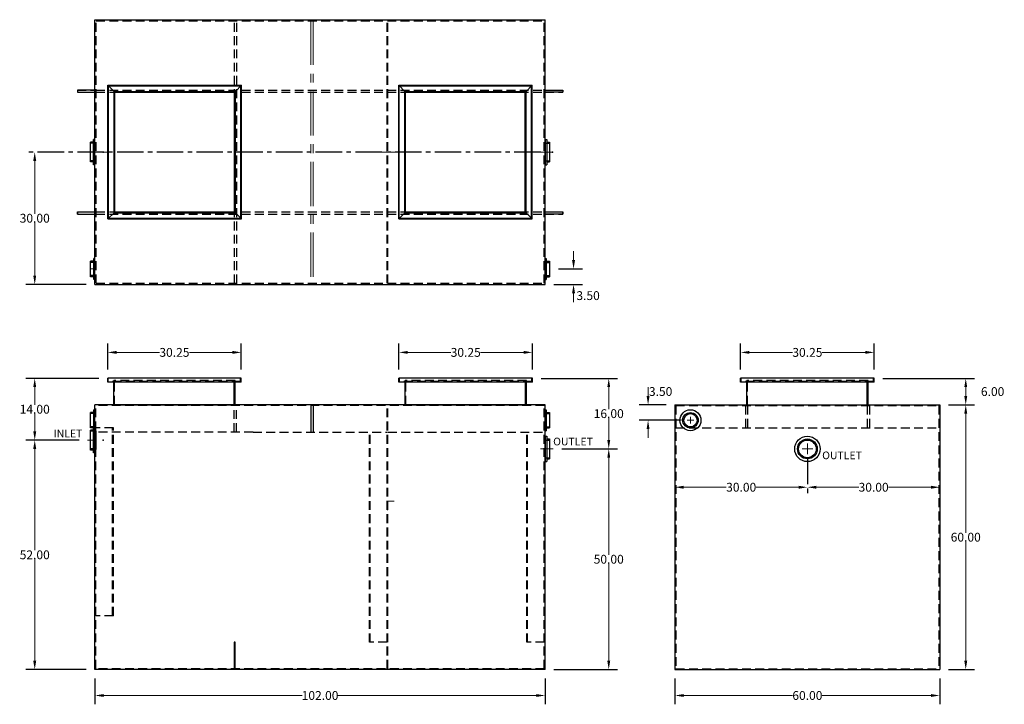
# Model space of a CAD drawing. Extents: x 487 to 711, y -25 to 130.
import ezdxf

# ---------------------------------------------------------------- set-up
doc = ezdxf.new("R2010")
doc.units = 0
doc.header["$LTSCALE"] = 8
doc.header["$MEASUREMENT"] = 0
for name, pattern in [('Amconstr', [9999, 9999, 0]), ('CENTER', [2, 1.25, -0.25, 0.25, -0.25]), ('CENTER2', [1.125, 0.75, -0.125, 0.125, -0.125]), ('HIDDEN', [0.375, 0.25, -0.125])]:
    doc.linetypes.add(name, pattern=pattern)
doc.layers.get('0').update_dxf_attribs({"linetype": 'CONTINUOUS'})
doc.layers.get('DEFPOINTS').update_dxf_attribs({"color": 211, "linetype": 'CONTINUOUS'})
for name, color, linetype, lineweight in [('A-DIM', 5, 'CONTINUOUS', 15), ('A-NOTE', 7, 'CENTER', 15), ('AM_5', 3, 'CONTINUOUS', 15), ('AM_7', 4, 'CENTER', 15), ('AM_CL', 1, 'Amconstr', 15)]:
    doc.layers.add(name, color=color, linetype=linetype, lineweight=lineweight)
doc.layers.add('HIDDEN', color=4, linetype='HIDDEN')
doc.styles.add('TEXT', font='arial.ttf')
doc.dimstyles.new('RKFD-SUB', dxfattribs={"dimtxt": 2, "dimasz": 2, "dimexe": 2, "dimexo": 2, "dimgap": 0, "dimtad": 0, "dimtih": 1, "dimtoh": 1, "dimzin": 0, "dimdsep": 46, "dimtxsty": 'TEXT', "dimcen": 0, "dimclrd": 5, "dimclre": 5, "dimclrt": 7, "dimadec": 0, "dimazin": 0, "dimtfac": 1, "dimtofl": 0, "dimtmove": 2, "dimatfit": 3, "dimfxl": 1, "dimtolj": 1, "dimtzin": 0, "dimlwd": -1, "dimarcsym": 0})

# ---------------------------------------------------------------- blocks, each defined once
blk = doc.blocks.new('FLNG3SD')
for p, q in [((0, 2.37), (0, -2.37)), ((0, 2.37), (0.25, 2.37)), ((0.25, 2.37), (0.25, -2.37)), ((0.25, 1.75), (1, 1.75)), ((1, 1.75), (1, -1.75)), ((0.25, -1.75), (1, -1.75)), ((0, -2.37), (0.25, -2.37))]:
    blk.add_line(p, q)
at = {"layer": 'HIDDEN'}
for p, q in [((0, 1.5), (1, 1.5)), ((0, -1.5), (1, -1.5))]:
    blk.add_line(p, q, dxfattribs=at)
blk = doc.blocks.new('*D8')
at = {"layer": 'AM_5', "color": 5, "linetype": 'CENTER2', "lineweight": -2, "transparency": 16777216}
blk.add_line((605.56, 99.77), (488.91, 99.77), dxfattribs=at)
at = {"layer": 'AM_5', "color": 5, "transparency": 16777216}
for p, q in [((490.91, 97.77), (490.91, 85.79)), ((490.91, 71.77), (490.91, 83.74))]:
    blk.add_line(p, q, dxfattribs=at)
at = {"layer": 'AM_5', "color": 5, "lineweight": -2, "transparency": 16777216}
blk.add_line((502.56, 69.77), (488.91, 69.77), dxfattribs=at)
at = {"layer": 'AM_5', "color": 5, "transparency": 16777216}
for points in [[(490.57, 97.77), (491.24, 97.77), (490.91, 99.77)], [(490.57, 71.77), (491.24, 71.77), (490.91, 69.77)]]:
    blk.add_solid(points, dxfattribs=at)
at = {"layer": 'DEFPOINTS', "color": 0, "transparency": 16777216}
for p in [(607.56, 99.77), (490.91, 69.77), (504.56, 69.77)]:
    blk.add_point(p, dxfattribs=at)
at = {"layer": 'AM_5', "color": 7, "transparency": 16777216, "insert": (490.91, 84.77), "char_height": 2, "attachment_point": 5, "style": 'TEXT'}
blk.add_mtext('\\A1;30.00', dxfattribs=at)
blk = doc.blocks.new('*D9')
at = {"layer": 'AM_5', "color": 5, "lineweight": -2, "transparency": 16777216}
for p, q in [((605.68, 48.48), (622.97, 48.48)), ((610.36, 32.48), (622.97, 32.48))]:
    blk.add_line(p, q, dxfattribs=at)
at = {"layer": 'AM_5', "color": 5, "transparency": 16777216}
for p, q in [((620.97, 46.48), (620.97, 41.5)), ((620.97, 34.48), (620.97, 39.46))]:
    blk.add_line(p, q, dxfattribs=at)
for points in [[(620.64, 46.48), (621.3, 46.48), (620.97, 48.48)], [(620.64, 34.48), (621.3, 34.48), (620.97, 32.48)]]:
    blk.add_solid(points, dxfattribs=at)
at = {"layer": 'DEFPOINTS', "color": 0, "transparency": 16777216}
for p in [(603.68, 48.48), (608.36, 32.48), (620.97, 32.48)]:
    blk.add_point(p, dxfattribs=at)
at = {"layer": 'AM_5', "color": 7, "transparency": 16777216, "insert": (620.97, 40.48), "char_height": 2, "attachment_point": 5, "style": 'TEXT'}
blk.add_mtext('\\A1;16.00', dxfattribs=at)
blk = doc.blocks.new('*D10')
at = {"layer": 'AM_5', "color": 5, "lineweight": -2, "transparency": 16777216}
for p, q in [((610.36, 32.48), (622.97, 32.48)), ((608.56, -17.52), (622.97, -17.52))]:
    blk.add_line(p, q, dxfattribs=at)
at = {"layer": 'AM_5', "color": 5, "transparency": 16777216}
for p, q in [((620.97, 30.48), (620.97, 8.5)), ((620.97, -15.52), (620.97, 6.46))]:
    blk.add_line(p, q, dxfattribs=at)
for points in [[(620.64, 30.48), (621.3, 30.48), (620.97, 32.48)], [(620.64, -15.52), (621.3, -15.52), (620.97, -17.52)]]:
    blk.add_solid(points, dxfattribs=at)
at = {"layer": 'DEFPOINTS', "color": 0, "transparency": 16777216}
for p in [(608.36, 32.48), (606.56, -17.52), (620.97, -17.52)]:
    blk.add_point(p, dxfattribs=at)
at = {"layer": 'AM_5', "color": 7, "transparency": 16777216, "insert": (620.97, 7.48), "char_height": 2, "attachment_point": 5, "style": 'TEXT'}
blk.add_mtext('\\A1;50.00', dxfattribs=at)
blk = doc.blocks.new('*D11')
at = {"layer": 'AM_5', "color": 5, "lineweight": -2, "transparency": 16777216}
for p, q in [((505.44, 48.48), (488.91, 48.48)), ((500.83, 34.48), (488.91, 34.48))]:
    blk.add_line(p, q, dxfattribs=at)
at = {"layer": 'AM_5', "color": 5, "transparency": 16777216}
for p, q in [((490.91, 46.48), (490.91, 42.5)), ((490.91, 36.48), (490.91, 40.46))]:
    blk.add_line(p, q, dxfattribs=at)
for points in [[(490.57, 46.48), (491.24, 46.48), (490.91, 48.48)], [(490.57, 36.48), (491.24, 36.48), (490.91, 34.48)]]:
    blk.add_solid(points, dxfattribs=at)
at = {"layer": 'DEFPOINTS', "color": 0, "transparency": 16777216}
for p in [(507.44, 48.48), (490.91, 34.48), (502.83, 34.48)]:
    blk.add_point(p, dxfattribs=at)
at = {"layer": 'AM_5', "color": 7, "transparency": 16777216, "insert": (490.91, 41.48), "char_height": 2, "attachment_point": 5, "style": 'TEXT'}
blk.add_mtext('\\A1;14.00', dxfattribs=at)
blk = doc.blocks.new('*D12')
at = {"layer": 'AM_5', "color": 5, "lineweight": -2, "transparency": 16777216}
for p, q in [((500.94, 34.48), (488.91, 34.48)), ((502.56, -17.52), (488.91, -17.52))]:
    blk.add_line(p, q, dxfattribs=at)
at = {"layer": 'AM_5', "color": 5, "transparency": 16777216}
for p, q in [((490.91, 32.48), (490.91, 9.5)), ((490.91, -15.52), (490.91, 7.46))]:
    blk.add_line(p, q, dxfattribs=at)
for points in [[(490.57, 32.48), (491.24, 32.48), (490.91, 34.48)], [(490.57, -15.52), (491.24, -15.52), (490.91, -17.52)]]:
    blk.add_solid(points, dxfattribs=at)
at = {"layer": 'DEFPOINTS', "color": 0, "transparency": 16777216}
for p in [(502.94, 34.48), (490.91, -17.52), (504.56, -17.52)]:
    blk.add_point(p, dxfattribs=at)
at = {"layer": 'AM_5', "color": 7, "transparency": 16777216, "insert": (490.91, 8.48), "char_height": 2, "attachment_point": 5, "style": 'TEXT'}
blk.add_mtext('\\A1;52.00', dxfattribs=at)
blk = doc.blocks.new('*D13')
at = {"layer": 'AM_5', "color": 5, "lineweight": -2, "transparency": 16777216}
for p, q in [((507.44, 50.48), (507.44, 56.36)), ((537.69, 50.48), (537.69, 56.36))]:
    blk.add_line(p, q, dxfattribs=at)
at = {"layer": 'AM_5', "color": 5, "transparency": 16777216}
for p, q in [((509.44, 54.36), (519.18, 54.36)), ((535.69, 54.36), (525.94, 54.36))]:
    blk.add_line(p, q, dxfattribs=at)
for points in [[(509.44, 54.7), (509.44, 54.03), (507.44, 54.36)], [(535.69, 54.7), (535.69, 54.03), (537.69, 54.36)]]:
    blk.add_solid(points, dxfattribs=at)
at = {"layer": 'DEFPOINTS', "color": 0, "transparency": 16777216}
for p in [(537.69, 54.36), (507.44, 48.48), (537.69, 48.48)]:
    blk.add_point(p, dxfattribs=at)
at = {"layer": 'AM_5', "color": 7, "transparency": 16777216, "insert": (522.56, 54.36), "char_height": 2, "attachment_point": 5, "style": 'TEXT'}
blk.add_mtext('\\A1;30.25', dxfattribs=at)
blk = doc.blocks.new('*D14')
at = {"layer": 'AM_5', "color": 5, "lineweight": -2, "transparency": 16777216}
for p, q in [((573.43, 50.48), (573.43, 56.36)), ((603.68, 50.48), (603.68, 56.36))]:
    blk.add_line(p, q, dxfattribs=at)
at = {"layer": 'AM_5', "color": 5, "transparency": 16777216}
for p, q in [((575.43, 54.36), (585.18, 54.36)), ((601.68, 54.36), (591.94, 54.36))]:
    blk.add_line(p, q, dxfattribs=at)
for points in [[(575.43, 54.7), (575.43, 54.03), (573.43, 54.36)], [(601.68, 54.7), (601.68, 54.03), (603.68, 54.36)]]:
    blk.add_solid(points, dxfattribs=at)
at = {"layer": 'DEFPOINTS', "color": 0, "transparency": 16777216}
for p in [(603.68, 54.36), (573.43, 48.48), (603.68, 48.48)]:
    blk.add_point(p, dxfattribs=at)
at = {"layer": 'AM_5', "color": 7, "transparency": 16777216, "insert": (588.56, 54.36), "char_height": 2, "attachment_point": 5, "style": 'TEXT'}
blk.add_mtext('\\A1;30.25', dxfattribs=at)
blk = doc.blocks.new('FLNG3FRT')
for radius in [2.38, 1.75, 1.5]:
    blk.add_circle((0, 0), radius)
blk = doc.blocks.new('*D15')
at = {"layer": 'AM_5', "color": 5, "transparency": 16777216}
for p, q in [((629.88, 44.48), (629.88, 46.48)), ((629.88, 36.98), (629.88, 34.98))]:
    blk.add_line(p, q, dxfattribs=at)
at = {"layer": 'AM_5', "color": 5, "lineweight": -2, "transparency": 16777216}
for p, q in [((633.98, 42.48), (627.88, 42.48)), ((637.48, 38.98), (627.88, 38.98))]:
    blk.add_line(p, q, dxfattribs=at)
at = {"layer": 'AM_5', "color": 5, "transparency": 16777216}
for points in [[(629.55, 44.48), (630.21, 44.48), (629.88, 42.48)], [(629.55, 36.98), (630.21, 36.98), (629.88, 38.98)]]:
    blk.add_solid(points, dxfattribs=at)
at = {"layer": 'DEFPOINTS', "color": 0, "transparency": 16777216}
for p in [(635.98, 42.48), (629.88, 38.98), (639.48, 38.98)]:
    blk.add_point(p, dxfattribs=at)
at = {"layer": 'AM_5', "color": 7, "transparency": 16777216, "insert": (632.72, 45.49), "char_height": 2, "attachment_point": 5, "style": 'TEXT'}
blk.add_mtext('\\A1;3.50', dxfattribs=at)
blk = doc.blocks.new('*D16')
at = {"layer": 'AM_5', "color": 5, "lineweight": -2, "transparency": 16777216}
for p, q in [((683.11, 48.48), (703.86, 48.48)), ((697.98, 42.48), (703.86, 42.48))]:
    blk.add_line(p, q, dxfattribs=at)
at = {"layer": 'AM_5', "color": 5, "transparency": 16777216}
blk.add_line((701.86, 46.48), (701.86, 44.48), dxfattribs=at)
for points in [[(701.53, 46.48), (702.19, 46.48), (701.86, 48.48)], [(701.53, 44.48), (702.19, 44.48), (701.86, 42.48)]]:
    blk.add_solid(points, dxfattribs=at)
at = {"layer": 'DEFPOINTS', "color": 0, "transparency": 16777216}
for p in [(681.11, 48.48), (695.98, 42.48), (701.86, 42.48)]:
    blk.add_point(p, dxfattribs=at)
at = {"layer": 'AM_5', "color": 7, "transparency": 16777216, "insert": (707.95, 45.48), "char_height": 2, "attachment_point": 5, "style": 'TEXT'}
blk.add_mtext('\\A1;6.00', dxfattribs=at)
blk = doc.blocks.new('*D17')
at = {"layer": 'AM_5', "color": 5, "lineweight": -2, "transparency": 16777216}
for p, q in [((697.98, 42.48), (703.86, 42.48)), ((697.98, -17.52), (703.86, -17.52))]:
    blk.add_line(p, q, dxfattribs=at)
at = {"layer": 'AM_5', "color": 5, "transparency": 16777216}
for p, q in [((701.86, 40.48), (701.86, 13.5)), ((701.86, -15.52), (701.86, 11.46))]:
    blk.add_line(p, q, dxfattribs=at)
for points in [[(701.53, 40.48), (702.19, 40.48), (701.86, 42.48)], [(701.53, -15.52), (702.19, -15.52), (701.86, -17.52)]]:
    blk.add_solid(points, dxfattribs=at)
at = {"layer": 'DEFPOINTS', "color": 0, "transparency": 16777216}
for p in [(695.98, 42.48), (695.98, -17.52), (701.86, -17.52)]:
    blk.add_point(p, dxfattribs=at)
at = {"layer": 'AM_5', "color": 7, "transparency": 16777216, "insert": (701.86, 12.48), "char_height": 2, "attachment_point": 5, "style": 'TEXT'}
blk.add_mtext('\\A1;60.00', dxfattribs=at)
blk = doc.blocks.new('*D18')
at = {"layer": 'AM_5', "color": 5, "lineweight": -2, "transparency": 16777216}
for p, q in [((504.56, -19.52), (504.56, -25.4)), ((606.56, -19.52), (606.56, -25.4))]:
    blk.add_line(p, q, dxfattribs=at)
at = {"layer": 'AM_5', "color": 5, "transparency": 16777216}
for p, q in [((506.56, -23.4), (551.51, -23.4)), ((604.56, -23.4), (559.62, -23.4))]:
    blk.add_line(p, q, dxfattribs=at)
for points in [[(506.56, -23.07), (506.56, -23.73), (504.56, -23.4)], [(604.56, -23.07), (604.56, -23.73), (606.56, -23.4)]]:
    blk.add_solid(points, dxfattribs=at)
at = {"layer": 'DEFPOINTS', "color": 0, "transparency": 16777216}
for p in [(504.56, -17.52), (606.56, -17.52), (606.56, -23.4)]:
    blk.add_point(p, dxfattribs=at)
at = {"layer": 'AM_5', "color": 7, "transparency": 16777216, "insert": (555.56, -23.4), "char_height": 2, "attachment_point": 5, "style": 'TEXT'}
blk.add_mtext('\\A1;102.00', dxfattribs=at)
blk = doc.blocks.new('*D19')
at = {"layer": 'AM_5', "color": 5, "lineweight": -2, "transparency": 16777216}
for p, q in [((635.98, -19.52), (635.98, -25.4)), ((695.98, -19.52), (695.98, -25.4))]:
    blk.add_line(p, q, dxfattribs=at)
at = {"layer": 'AM_5', "color": 5, "transparency": 16777216}
for p, q in [((637.98, -23.4), (662.6, -23.4)), ((693.98, -23.4), (669.36, -23.4))]:
    blk.add_line(p, q, dxfattribs=at)
for points in [[(637.98, -23.07), (637.98, -23.73), (635.98, -23.4)], [(693.98, -23.07), (693.98, -23.73), (695.98, -23.4)]]:
    blk.add_solid(points, dxfattribs=at)
at = {"layer": 'DEFPOINTS', "color": 0, "transparency": 16777216}
for p in [(635.98, -17.52), (695.98, -17.52), (695.98, -23.4)]:
    blk.add_point(p, dxfattribs=at)
at = {"layer": 'AM_5', "color": 7, "transparency": 16777216, "insert": (665.98, -23.4), "char_height": 2, "attachment_point": 5, "style": 'TEXT'}
blk.add_mtext('\\A1;60.00', dxfattribs=at)
blk = doc.blocks.new('FLNG4SD')
for p, q in [((0, 2.87), (0, -2.87)), ((0, 2.87), (0.37, 2.87)), ((0.37, 2.87), (0.37, -2.87)), ((0.37, 2.25), (1, 2.25)), ((1, 2.25), (1, -2.25)), ((0, -2.87), (0.37, -2.87)), ((0.37, -2.25), (1, -2.25))]:
    blk.add_line(p, q)
at = {"layer": 'HIDDEN'}
for p, q in [((0, 2), (1, 2)), ((0, -2), (1, -2))]:
    blk.add_line(p, q, dxfattribs=at)
blk = doc.blocks.new('FLNG4FRT')
for radius in [2.88, 2.25, 2]:
    blk.add_circle((0, 0), radius)
blk = doc.blocks.new('*D20')
at = {"layer": 'AM_5', "color": 5, "transparency": 16777216}
for p, q in [((612.99, 75.27), (612.99, 77.27)), ((612.99, 67.77), (612.99, 65.77))]:
    blk.add_line(p, q, dxfattribs=at)
at = {"layer": 'AM_5', "color": 5, "lineweight": -2, "transparency": 16777216}
for p, q in [((609.56, 73.27), (614.99, 73.27)), ((608.56, 69.77), (614.99, 69.77))]:
    blk.add_line(p, q, dxfattribs=at)
at = {"layer": 'AM_5', "color": 5, "transparency": 16777216}
for points in [[(612.66, 75.27), (613.33, 75.27), (612.99, 73.27)], [(612.66, 67.77), (613.33, 67.77), (612.99, 69.77)]]:
    blk.add_solid(points, dxfattribs=at)
at = {"layer": 'DEFPOINTS', "color": 0, "transparency": 16777216}
for p in [(607.56, 73.27), (612.99, 73.27), (606.56, 69.77)]:
    blk.add_point(p, dxfattribs=at)
at = {"layer": 'AM_5', "color": 7, "transparency": 16777216, "insert": (616.29, 67.23), "char_height": 2, "attachment_point": 5, "style": 'TEXT'}
blk.add_mtext('\\A1;3.50', dxfattribs=at)
blk = doc.blocks.new('*D21')
at = {"layer": 'AM_5', "color": 5, "lineweight": -2, "transparency": 16777216}
for p, q in [((650.86, 50.48), (650.86, 56.36)), ((681.11, 50.48), (681.11, 56.36))]:
    blk.add_line(p, q, dxfattribs=at)
at = {"layer": 'AM_5', "color": 5, "transparency": 16777216}
for p, q in [((652.86, 54.36), (662.6, 54.36)), ((679.11, 54.36), (669.36, 54.36))]:
    blk.add_line(p, q, dxfattribs=at)
for points in [[(652.86, 54.7), (652.86, 54.03), (650.86, 54.36)], [(679.11, 54.7), (679.11, 54.03), (681.11, 54.36)]]:
    blk.add_solid(points, dxfattribs=at)
at = {"layer": 'DEFPOINTS', "color": 0, "transparency": 16777216}
for p in [(681.11, 54.36), (650.86, 48.48), (681.11, 48.48)]:
    blk.add_point(p, dxfattribs=at)
at = {"layer": 'AM_5', "color": 7, "transparency": 16777216, "insert": (665.98, 54.36), "char_height": 2, "attachment_point": 5, "style": 'TEXT'}
blk.add_mtext('\\A1;30.25', dxfattribs=at)
blk = doc.blocks.new('*D23')
at = {"layer": 'A-DIM', "color": 5, "linetype": 'CENTER2', "lineweight": -2, "transparency": 16777216}
blk.add_line((665.98, 30.48), (665.98, 21.8), dxfattribs=at)
at = {"layer": 'A-DIM', "color": 5, "transparency": 16777216}
for p, q in [((667.98, 23.8), (677.61, 23.8)), ((693.98, 23.8), (684.35, 23.8))]:
    blk.add_line(p, q, dxfattribs=at)
for points in [[(667.98, 24.13), (667.98, 23.46), (665.98, 23.8)], [(693.98, 24.13), (693.98, 23.46), (695.98, 23.8)]]:
    blk.add_solid(points, dxfattribs=at)
at = {"layer": 'DEFPOINTS', "color": 0, "transparency": 16777216}
for p in [(665.98, 32.48), (665.98, 23.8), (695.98, 23.8)]:
    blk.add_point(p, dxfattribs=at)
at = {"layer": 'A-DIM', "color": 7, "transparency": 16777216, "insert": (680.98, 23.8), "char_height": 2, "attachment_point": 5, "style": 'TEXT'}
blk.add_mtext('\\A1;30.00', dxfattribs=at)
blk = doc.blocks.new('*D24')
at = {"layer": 'A-DIM', "color": 5, "linetype": 'CENTER2', "lineweight": -2, "transparency": 16777216}
blk.add_line((665.98, 30.48), (665.98, 21.8), dxfattribs=at)
at = {"layer": 'A-DIM', "color": 5, "transparency": 16777216}
for p, q in [((637.98, 23.8), (647.61, 23.8)), ((663.98, 23.8), (654.35, 23.8))]:
    blk.add_line(p, q, dxfattribs=at)
for points in [[(637.98, 24.13), (637.98, 23.46), (635.98, 23.8)], [(663.98, 24.13), (663.98, 23.46), (665.98, 23.8)]]:
    blk.add_solid(points, dxfattribs=at)
at = {"layer": 'DEFPOINTS', "color": 0, "transparency": 16777216}
for p in [(665.98, 32.48), (635.98, 23.8), (665.98, 23.8)]:
    blk.add_point(p, dxfattribs=at)
at = {"layer": 'A-DIM', "color": 7, "transparency": 16777216, "insert": (650.98, 23.8), "char_height": 2, "attachment_point": 5, "style": 'TEXT'}
blk.add_mtext('\\A1;30.00', dxfattribs=at)

msp = doc.modelspace()

# ---------------------------------------------------------------- linework, layer by layer
for p, q in [((504.562, 69.766), (504.562, 129.766)), ((504.562, 129.766), (606.562, 129.766)), ((606.562, 69.766), (606.562, 129.766)), ((507.498, 84.641), (507.498, 114.891)), ((507.498, 114.891), (537.748, 114.891)), ((508.873, 113.516), (507.498, 114.891)), ((507.623, 84.766), (507.623, 114.766)), ((507.623, 114.766), (537.623, 114.766)), ((536.373, 113.516), (537.748, 114.891)), ((537.623, 84.766), (537.623, 114.766)), ((537.748, 84.641), (537.748, 114.891)), ((573.377, 84.641), (573.377, 114.891)), ((573.377, 114.891), (603.627, 114.891)), ((574.752, 113.516), (573.377, 114.891)), ((573.502, 84.766), (573.502, 114.766)), ((573.502, 114.766), (603.502, 114.766)), ((602.252, 113.516), (603.627, 114.891)), ((603.502, 84.766), (603.502, 114.766)), ((603.627, 84.641), (603.627, 114.891)), ((508.873, 86.016), (508.873, 113.516)), ((508.873, 113.516), (536.373, 113.516)), ((509.063, 86.206), (509.063, 113.326)), ((509.063, 113.326), (536.183, 113.326)), ((536.183, 86.206), (536.183, 113.326)), ((536.373, 86.016), (536.373, 113.516)), ((574.752, 86.016), (574.752, 113.516)), ((574.752, 113.516), (602.252, 113.516)), ((574.942, 86.206), (574.942, 113.326)), ((574.942, 113.326), (602.062, 113.326)), ((602.062, 86.206), (602.062, 113.326)), ((602.252, 86.016), (602.252, 113.516)), ((500.562, 85.706), (500.562, 86.206)), ((508.873, 86.016), (507.498, 84.641)), ((508.873, 86.016), (536.373, 86.016)), ((509.063, 86.206), (536.183, 86.206)), ((536.373, 86.016), (537.748, 84.641)), ((574.752, 86.016), (573.377, 84.641)), ((574.752, 86.016), (602.252, 86.016)), ((574.942, 86.206), (602.062, 86.206)), ((602.252, 86.016), (603.627, 84.641)), ((610.562, 85.706), (610.562, 86.206)), ((507.498, 84.641), (537.748, 84.641)), ((507.623, 84.766), (537.623, 84.766)), ((573.377, 84.641), (603.627, 84.641)), ((573.502, 84.766), (603.502, 84.766)), ((504.562, 69.766), (606.562, 69.766)), ((537.687, 48.482), (507.437, 48.482)), ((507.437, 47.607), (507.437, 48.482)), ((537.687, 47.607), (507.437, 47.607)), ((508.812, 42.482), (508.812, 47.607)), ((536.312, 42.482), (536.312, 47.607)), ((537.687, 47.607), (537.687, 48.482)), ((603.685, 48.482), (573.435, 48.482)), ((573.435, 47.607), (573.435, 48.482)), ((603.685, 47.607), (573.435, 47.607)), ((574.81, 42.482), (574.81, 47.607)), ((602.12, 42.482), (602.12, 47.607)), ((602.31, 42.482), (602.31, 47.607)), ((603.685, 47.607), (603.685, 48.482)), ((681.105, 48.482), (650.855, 48.482)), ((650.855, 47.607), (650.855, 48.482)), ((681.105, 47.607), (650.855, 47.607)), ((652.23, 42.482), (652.23, 47.607)), ((679.73, 42.482), (679.73, 47.607)), ((681.105, 47.607), (681.105, 48.482)), ((504.562, -17.518), (504.562, 42.482)), ((606.562, 42.482), (504.562, 42.482)), ((606.562, -17.518), (606.562, 42.482)), ((635.98, 42.482), (635.98, -17.518)), ((635.98, 42.482), (695.98, 42.482)), ((695.98, 42.482), (695.98, -17.518)), ((504.749, 36.576), (504.749, 32.388)), ((606.562, -17.518), (504.562, -17.518)), ((635.98, -17.518), (695.98, -17.518))]:
    msp.add_line(p, q)
at = {"linetype": 'Continuous'}
for p, q in [((504.562, 113.826), (500.562, 113.826)), ((500.562, 113.826), (500.562, 113.326)), ((606.551, 113.826), (610.562, 113.826)), ((610.562, 113.826), (610.562, 113.326)), ((500.562, 113.326), (504.562, 113.326)), ((610.562, 113.326), (606.562, 113.326)), ((500.562, 86.206), (500.562, 85.706)), ((500.562, 86.206), (504.562, 86.206)), ((500.562, 85.706), (504.562, 85.706)), ((606.562, 86.206), (610.562, 86.206)), ((610.562, 85.706), (606.562, 85.706)), ((610.562, 86.206), (610.562, 85.706)), ((508.812, 42.482), (508.999, 42.482)), ((508.812, 42.482), (536.312, 42.482)), ((536.312, 42.482), (536.062, 42.482)), ((574.42, 42.482), (574.607, 42.482)), ((574.42, 42.482), (601.92, 42.482)), ((601.92, 42.482), (601.67, 42.482)), ((652.23, 42.482), (652.418, 42.482)), ((652.23, 42.482), (679.73, 42.482)), ((679.73, 42.482), (679.48, 42.482))]:
    msp.add_line(p, q, dxfattribs=at)
at = {"color": 4}
for p, q in [((536.122, 42.295), (536.122, 47.607)), ((679.54, 42.482), (679.54, 47.607))]:
    msp.add_line(p, q, dxfattribs=at)
at = {"color": 4, "linetype": 'Continuous'}
for p, q in [((553.472, 42.295), (553.472, 36.295)), ((553.972, 42.295), (553.972, 36.295))]:
    msp.add_line(p, q, dxfattribs=at)
msp.add_point((608.187, 99.766))
at = {"layer": 'AM_7'}
for p, q in [((553.472, 129.516), (553.472, 70.016)), ((553.972, 129.516), (553.972, 70.016)), ((502.827, 99.766), (507.608, 99.766)), ((569.014, 99.766), (572.975, 99.766)), ((608.297, 99.766), (604.272, 99.766)), ((503.452, 73.266), (504.672, 73.266)), ((638.738, 38.982), (640.223, 38.982)), ((639.48, 38.239), (639.48, 39.725)), ((502.827, 34.482), (504.859, 34.482)), ((665.98, 31.27), (665.98, 33.694)), ((608.359, 32.482), (605.51, 32.482)), ((664.768, 32.482), (667.192, 32.482)), ((570.749, 22.669), (570.937, 22.669)), ((570.577, 20.669), (572.338, 20.669)), ((570.749, 18.669), (570.937, 18.669))]:
    msp.add_line(p, q, dxfattribs=at)
at = {"layer": 'AM_CL', "color": 4}
for p, q in [((536.122, -11.33), (536.122, -17.33)), ((536.312, -11.33), (536.312, -17.33))]:
    msp.add_line(p, q, dxfattribs=at)
at = {"layer": 'HIDDEN'}
for p, q in [((504.812, 70.016), (504.812, 129.516)), ((504.812, 129.516), (606.312, 129.516)), ((536.182, 70.016), (536.182, 129.516)), ((536.682, 70.016), (536.682, 129.516)), ((570.749, 70.016), (570.749, 129.516)), ((570.937, 70.016), (570.937, 129.516)), ((606.312, 70.016), (606.312, 129.516)), ((500.562, 113.826), (504.562, 113.826)), ((504.812, 113.826), (606.312, 113.826)), ((606.562, 113.826), (610.562, 113.826)), ((500.562, 113.326), (504.562, 113.326)), ((504.812, 113.326), (606.312, 113.326)), ((606.562, 113.326), (610.562, 113.326)), ((500.562, 86.206), (504.562, 86.206)), ((500.562, 85.706), (504.562, 85.706)), ((504.812, 86.206), (606.312, 86.206)), ((504.812, 85.706), (606.312, 85.706)), ((606.562, 86.206), (610.562, 86.206)), ((606.562, 85.706), (610.562, 85.706)), ((504.812, 70.016), (606.312, 70.016)), ((507.562, 47.732), (507.562, 48.482)), ((537.562, 47.732), (507.562, 47.732)), ((536.312, 47.982), (508.812, 47.982)), ((508.812, 47.607), (508.812, 47.982)), ((508.999, 42.482), (508.999, 47.982)), ((536.312, 47.607), (536.312, 47.982)), ((537.562, 47.732), (537.562, 48.482)), ((573.56, 47.732), (573.56, 48.482)), ((603.56, 47.732), (573.56, 47.732)), ((602.31, 47.982), (574.81, 47.982)), ((574.81, 47.607), (574.81, 47.982)), ((574.997, 42.482), (574.997, 47.982)), ((602.31, 47.607), (602.31, 47.982)), ((603.56, 47.732), (603.56, 48.482)), ((650.98, 47.732), (650.98, 48.482)), ((680.98, 47.732), (650.98, 47.732)), ((679.73, 47.982), (652.23, 47.982)), ((652.23, 47.607), (652.23, 47.982)), ((652.418, 42.482), (652.418, 47.982)), ((679.73, 47.607), (679.73, 47.982)), ((680.98, 47.732), (680.98, 48.482)), ((504.749, -17.33), (504.749, 42.295)), ((606.374, 42.295), (504.749, 42.295)), ((536.122, 36.295), (536.122, 42.295)), ((536.622, 36.295), (536.622, 42.295)), ((570.749, -17.33), (570.749, 42.295)), ((570.937, -17.33), (570.937, 42.295)), ((606.374, -17.33), (606.374, 42.295)), ((636.168, 42.295), (636.168, -17.33)), ((636.168, 42.295), (695.793, 42.295)), ((651.918, 42.295), (651.918, 37.295)), ((652.418, 42.295), (652.418, 37.295)), ((679.54, 42.295), (679.54, 37.295)), ((680.04, 42.295), (680.04, 37.295)), ((695.793, 42.295), (695.793, -17.33)), ((508.749, 37.295), (504.749, 37.295)), ((540.374, 36.295), (504.749, 36.295)), ((508.559, -5.335), (508.559, 37.295)), ((508.749, -5.335), (508.749, 37.295)), ((540.374, 36.295), (570.749, 36.295)), ((566.749, -11.33), (566.749, 36.295)), ((566.939, -11.33), (566.939, 36.295)), ((570.937, 36.295), (606.374, 36.295)), ((602.374, -11.33), (602.374, 36.295)), ((602.564, -11.33), (602.564, 36.295)), ((636.168, 37.295), (695.793, 37.295)), ((508.749, -5.335), (504.749, -5.335)), ((570.749, -11.33), (566.749, -11.33)), ((606.374, -11.33), (602.374, -11.33)), ((606.374, -17.33), (504.749, -17.33)), ((636.168, -17.33), (695.793, -17.33))]:
    msp.add_line(p, q, dxfattribs=at)
at = {"layer": 'HIDDEN', "color": 4}
msp.add_line((536.312, -11.33), (536.122, -11.33), dxfattribs=at)
at = {"layer": 'HIDDEN'}
for p in [(506.437, 99.766), (506.437, 34.482)]:
    msp.add_point(p, dxfattribs=at)

# ---------------------------------------------------------------- block references
at = {"linetype": 'Continuous'}
for name, p, rotation in [('FLNG4SD', (504.562, 99.766), 180), ('FLNG3SD', (504.562, 73.266), 180), ('FLNG3SD', (504.562, 38.982), 180), ('FLNG3FRT', (639.48, 38.982), 336.5018840202766), ('FLNG4SD', (504.562, 34.482), 180), ('FLNG4FRT', (665.98, 32.482), 340.0106106271294)]:
    msp.add_blockref(name, p, dxfattribs=dict(at, rotation=rotation))
for name, p in [('FLNG4SD', (606.562, 99.766)), ('FLNG3SD', (606.562, 73.266)), ('FLNG3SD', (606.562, 38.982)), ('FLNG4SD', (606.562, 32.482))]:
    msp.add_blockref(name, p, dxfattribs=at)

# ---------------------------------------------------------------- texts
at = {"layer": 'A-NOTE', "style": 'TEXT'}
for s, p in [('INLET', (495.196, 35.104)), ('OUTLET', (608.374, 33.287)), ('OUTLET', (669.328, 30.153))]:
    msp.add_text(s, height=1.74, dxfattribs=at).set_placement(p)

# ---------------------------------------------------------------- dimensions: what is measured, and where the dimension line sits
at = {"layer": 'A-DIM'}
dim = msp.add_linear_dim(base=(665.98, 23.798), p1=(635.98, 23.798), p2=(665.98, 32.482), dimstyle='RKFD-SUB', dxfattribs=at)
dim.commit()
dim.dimension.update_dxf_attribs({"geometry": '*D24', "text_midpoint": (650.98, 23.798)})
dim = msp.add_linear_dim(base=(665.98, 23.798), p1=(695.98, 23.798), p2=(665.98, 32.482), angle=180, dimstyle='RKFD-SUB', dxfattribs=at)
dim.commit()
dim.dimension.update_dxf_attribs({"geometry": '*D23', "text_midpoint": (680.98, 23.798)})
at = {"layer": 'AM_5'}
for base, p1, p2, picture, middle in [((490.907, 69.766), (607.562, 99.766), (504.562, 69.766), '*D8', (490.907, 84.766)), ((490.907, 34.482), (507.437, 48.482), (502.827, 34.482), '*D11', (490.907, 41.482)), ((620.971, 32.482), (603.685, 48.482), (608.359, 32.482), '*D9', (620.971, 40.482)), ((701.862, 42.482), (681.105, 48.482), (695.98, 42.482), '*D16', (707.946, 45.482)), ((701.862, -17.518), (695.98, 42.482), (695.98, -17.518), '*D17', (701.862, 12.482)), ((490.907, -17.518), (502.937, 34.482), (504.562, -17.518), '*D12', (490.907, 8.482)), ((620.971, -17.518), (608.359, 32.482), (606.562, -17.518), '*D10', (620.971, 7.482))]:
    dim = msp.add_linear_dim(base=base, p1=p1, p2=p2, angle=90, dimstyle='RKFD-SUB', dxfattribs=at)
    dim.commit()
    dim.dimension.update_dxf_attribs({"geometry": picture, "text_midpoint": middle})
for base, p1, p2, picture, middle in [((612.993, 73.266), (606.562, 69.766), (607.562, 73.266), '*D20', (616.288, 67.232)), ((629.88, 38.982), (635.98, 42.482), (639.48, 38.982), '*D15', (632.722, 45.495))]:
    dim = msp.add_linear_dim(base=base, p1=p1, p2=p2, angle=90, dimstyle='RKFD-SUB', dxfattribs=at)
    dim.commit()
    dim.dimension.update_dxf_attribs({"geometry": picture, "text_midpoint": middle, "dimtype": 160})
for base, p1, p2, picture, middle in [((537.687, 54.363), (507.437, 48.482), (537.687, 48.482), '*D13', (522.562, 54.363)), ((603.685, 54.363), (573.435, 48.482), (603.685, 48.482), '*D14', (588.56, 54.363)), ((681.105, 54.363), (650.855, 48.482), (681.105, 48.482), '*D21', (665.98, 54.363)), ((606.562, -23.399), (504.562, -17.518), (606.562, -17.518), '*D18', (555.562, -23.399)), ((695.98, -23.399), (635.98, -17.518), (695.98, -17.518), '*D19', (665.98, -23.399))]:
    dim = msp.add_linear_dim(base=base, p1=p1, p2=p2, dimstyle='RKFD-SUB', dxfattribs=at)
    dim.commit()
    dim.dimension.update_dxf_attribs({"geometry": picture, "text_midpoint": middle})

doc.saveas('drawing.dxf')
